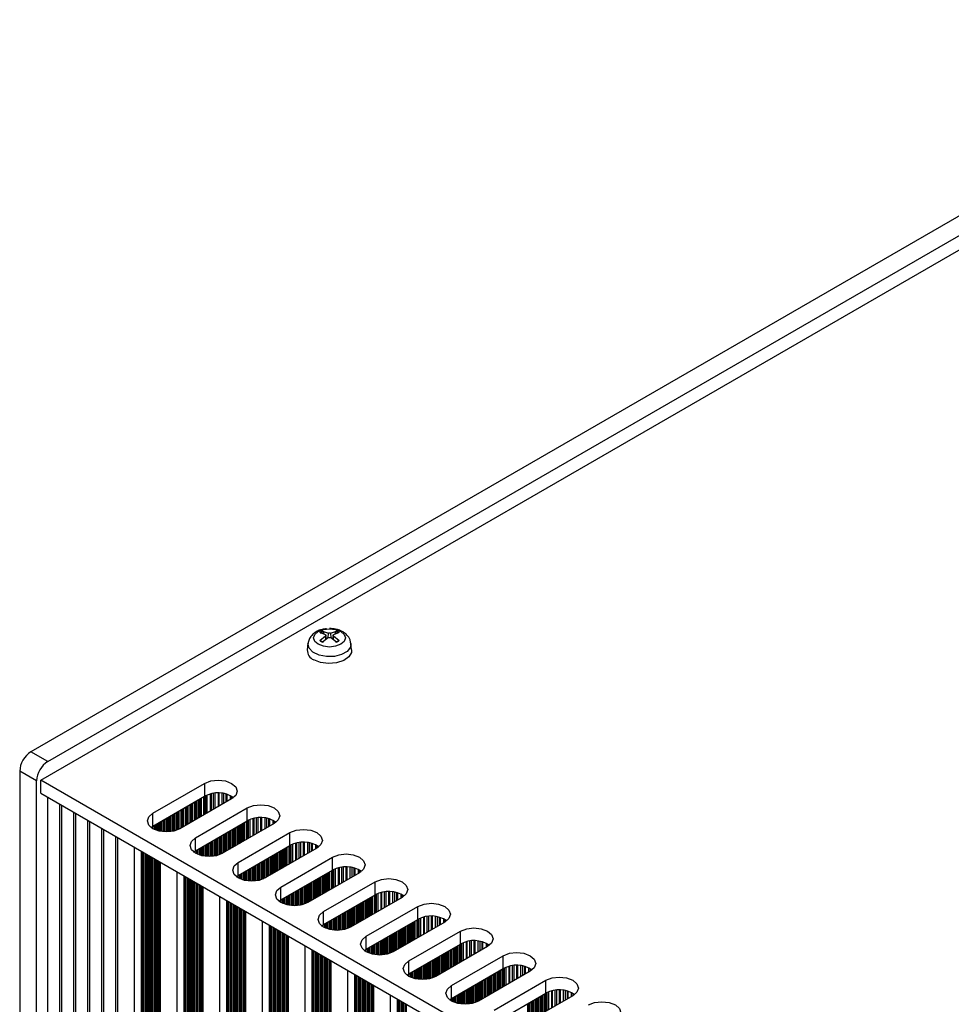
# Model space of a CAD drawing. Units: millimetres. Extents: x 5 to 292, y 5 to 205.
# Drawn here: x 208 to 225, y 89 to 107 of the extents above; entities that cross this region are included whole.
import ezdxf

# ---------------------------------------------------------------- set-up
doc = ezdxf.new("R2010")
doc.units = ezdxf.units.MM

msp = doc.modelspace()

# ---------------------------------------------------------------- linework, layer by layer
at = {"color": 7, "linetype": 'Continuous', "lineweight": 25}
for p, q in [((231.0169, 107.0015), (208.1875, 93.8223)), ((208.4905, 93.6474), (231.32, 106.8265)), ((208.3643, 93.312), (231.4967, 106.6661)), ((213.4894, 95.93), (213.3901, 95.9672)), ((213.3901, 95.8236), (213.4894, 95.9069)), ((213.4371, 95.9944), (213.5415, 95.9601)), ((213.449, 95.9811), (213.46, 95.941)), ((213.5051, 95.8488), (213.4973, 95.9216)), ((213.5815, 95.9601), (213.6859, 95.9944)), ((213.6256, 95.9203), (213.6179, 95.8488)), ((213.7329, 95.9672), (213.6336, 95.93)), ((213.6336, 95.9069), (213.7329, 95.8236)), ((213.663, 95.941), (213.674, 95.9811)), ((213.1746, 95.7708), (213.1623, 95.656)), ((213.5415, 95.8768), (213.4371, 95.7964)), ((213.6859, 95.7964), (213.5815, 95.8768)), ((213.9607, 95.656), (213.9484, 95.7708)), ((208.4905, 93.6474), (208.1875, 93.8223)), ((208.2885, 93.2974), (207.9854, 93.4724)), ((207.9854, 93.4724), (207.9854, 73.2922)), ((208.2885, 73.1172), (208.2885, 93.2974)), ((241.0226, 74.4588), (208.3643, 93.312)), ((208.3643, 93.0787), (208.3643, 93.312)), ((210.3846, 92.7172), (211.3139, 93.2537)), ((211.3139, 93.2537), (211.3139, 93.0204)), ((208.3643, 93.0787), (241.0174, 74.2284)), ((208.4837, 93.0098), (208.4837, 73.3972)), ((210.3846, 92.4839), (211.3139, 93.0204)), ((211.7988, 92.9738), (210.8694, 92.4373)), ((208.7362, 92.864), (208.7362, 73.2514)), ((208.9888, 92.7182), (208.9888, 73.1056)), ((210.3846, 92.4839), (210.3846, 92.7172)), ((211.1523, 92.274), (212.0816, 92.8105)), ((212.0816, 92.5772), (212.0816, 92.8105)), ((209.2413, 92.5724), (209.2413, 72.9598)), ((211.1523, 92.0407), (212.0816, 92.5772)), ((212.5665, 92.5306), (211.6372, 91.9941)), ((209.4938, 92.4266), (209.4938, 72.814)), ((210.3462, 92.4575), (210.3846, 92.4839)), ((211.92, 91.8308), (212.8493, 92.3673)), ((212.8493, 92.134), (212.8493, 92.3673)), ((209.7464, 92.2808), (209.7464, 72.6682)), ((211.1523, 92.0407), (211.1523, 92.274)), ((211.1139, 92.0143), (211.1523, 92.0407)), ((211.92, 91.5975), (212.8493, 92.134)), ((213.3342, 92.0874), (212.4049, 91.5509)), ((210.5141, 91.8376), (210.5141, 72.225)), ((211.92, 91.5975), (211.92, 91.8308)), ((212.6877, 91.3876), (213.6171, 91.9241)), ((213.6171, 91.6908), (213.6171, 91.9241)), ((212.6877, 91.1543), (213.6171, 91.6908)), ((214.1019, 91.6442), (213.1726, 91.1077)), ((211.8816, 91.5711), (211.92, 91.5975)), ((213.4554, 90.9444), (214.3848, 91.4809)), ((214.3848, 91.2476), (214.3848, 91.4809)), ((211.2818, 91.3944), (211.2818, 71.7818)), ((212.6877, 91.1543), (212.6877, 91.3876)), ((212.6493, 91.1279), (212.6877, 91.1543)), ((213.4554, 90.7111), (214.3848, 91.2476)), ((214.8696, 91.201), (213.9403, 90.6645)), ((212.0495, 90.9513), (212.0495, 71.3386)), ((213.4554, 90.7111), (213.4554, 90.9444)), ((214.2231, 90.5012), (215.1525, 91.0377)), ((215.1525, 90.8044), (215.1525, 91.0377)), ((214.2231, 90.2679), (215.1525, 90.8044)), ((215.6374, 90.7578), (214.708, 90.2213)), ((213.417, 90.6847), (213.4554, 90.7111)), ((214.9909, 90.058), (215.9202, 90.5945)), ((215.9202, 90.3612), (215.9202, 90.5945)), ((212.8172, 90.5081), (212.8172, 70.8954)), ((214.2231, 90.2679), (214.2231, 90.5012)), ((214.1848, 90.2415), (214.2231, 90.2679)), ((214.9909, 89.8247), (215.9202, 90.3612)), ((216.4051, 90.3146), (215.4757, 89.7781)), ((213.585, 90.0649), (213.585, 70.4523)), ((214.9909, 89.8247), (214.9909, 90.058)), ((215.7586, 89.6148), (216.6879, 90.1513)), ((216.6879, 89.918), (216.6879, 90.1513)), ((215.7586, 89.3815), (216.6879, 89.918)), ((217.1728, 89.8714), (216.2434, 89.3349)), ((214.9525, 89.7983), (214.9909, 89.8247)), ((216.5263, 89.1717), (217.4556, 89.7082)), ((217.4556, 89.4749), (217.4556, 89.7082)), ((214.3527, 89.6217), (214.3527, 70.0091)), ((215.7586, 89.3815), (215.7586, 89.6148)), ((215.7202, 89.3551), (215.7586, 89.3815)), ((216.5263, 88.9384), (217.4556, 89.4749)), ((217.9405, 89.4282), (217.0112, 88.8917))]:
    msp.add_line(p, q, dxfattribs=at)
at = {"color": 8, "linetype": 'Continuous', "lineweight": 25}
for p, q in [((213.4942, 95.8404), (213.4894, 95.9069)), ((213.5352, 95.8719), (213.5415, 95.9601)), ((213.5815, 95.9601), (213.5878, 95.8719)), ((213.6336, 95.9069), (213.6287, 95.8404)), ((211.4144, 93.0606), (211.4144, 92.7519)), ((211.4357, 92.7642), (211.4357, 93.0657)), ((211.4732, 92.7858), (211.4732, 93.0725)), ((211.5054, 92.8044), (211.5054, 93.0762)), ((211.5549, 93.0784), (211.5549, 92.833)), ((211.578, 92.8463), (211.578, 93.078)), ((211.6275, 92.8749), (211.6275, 93.0741)), ((211.6597, 92.8935), (211.6597, 93.0692)), ((211.6971, 93.0609), (211.6971, 92.9151)), ((208.7071, 73.2974), (208.7071, 92.8808)), ((211.0735, 92.5551), (211.0735, 92.8816)), ((211.0977, 92.5691), (211.0977, 92.8956)), ((211.126, 92.9119), (211.126, 92.5854)), ((211.1503, 92.5994), (211.1503, 92.9259)), ((211.1543, 92.6017), (211.1543, 92.9283)), ((211.1785, 92.6157), (211.1785, 92.9423)), ((211.2068, 92.9586), (211.2068, 92.6321)), ((211.2311, 92.6461), (211.2311, 92.9726)), ((211.2351, 92.6484), (211.2351, 92.9749)), ((211.2594, 92.6624), (211.2594, 92.9889)), ((211.2923, 93.0079), (211.2923, 92.6814)), ((211.3149, 92.6944), (211.3149, 93.021)), ((211.333, 92.7049), (211.333, 93.0306)), ((211.3603, 92.7206), (211.3603, 93.0428)), ((211.7184, 92.9274), (211.7184, 93.0548)), ((211.7726, 93.034), (211.7726, 92.9587)), ((211.7999, 93.0198), (211.7999, 92.9744)), ((211.8195, 93.0073), (211.8195, 92.9868)), ((208.9597, 73.1516), (208.9597, 92.735)), ((210.7745, 92.709), (210.7745, 92.3986)), ((210.8028, 92.7253), (210.8028, 92.4073)), ((210.827, 92.4165), (210.827, 92.7393)), ((210.831, 92.4182), (210.831, 92.7417)), ((210.8553, 92.4296), (210.8553, 92.7556)), ((210.8836, 92.772), (210.8836, 92.4454)), ((210.9078, 92.4594), (210.9078, 92.786)), ((210.9119, 92.4618), (210.9119, 92.7883)), ((210.9361, 92.4758), (210.9361, 92.8023)), ((210.9644, 92.8186), (210.9644, 92.4921)), ((210.9886, 92.5061), (210.9886, 92.8326)), ((210.9927, 92.5084), (210.9927, 92.835)), ((211.0169, 92.5224), (211.0169, 92.849)), ((211.0452, 92.8653), (211.0452, 92.5388)), ((211.0694, 92.5527), (211.0694, 92.8793)), ((209.2122, 73.0058), (209.2122, 92.5892)), ((210.4795, 92.5387), (210.4795, 92.3986)), ((210.5038, 92.3925), (210.5038, 92.5527)), ((210.5078, 92.555), (210.5078, 92.3917)), ((210.532, 92.569), (210.532, 92.3871)), ((210.5603, 92.5854), (210.5603, 92.3831)), ((210.5846, 92.3808), (210.5846, 92.5994)), ((210.5886, 92.6017), (210.5886, 92.3806)), ((210.6129, 92.6157), (210.6129, 92.3795)), ((210.6411, 92.632), (210.6411, 92.3795)), ((210.6654, 92.3806), (210.6654, 92.646)), ((210.6694, 92.6483), (210.6694, 92.3808)), ((210.6937, 92.6623), (210.6937, 92.3831)), ((210.722, 92.6787), (210.722, 92.3871)), ((210.7462, 92.3917), (210.7462, 92.6927)), ((210.7502, 92.695), (210.7502, 92.3925)), ((211.9988, 92.2029), (211.9988, 92.5294)), ((212.0028, 92.5317), (212.0028, 92.2052)), ((212.0271, 92.5457), (212.0271, 92.2192)), ((212.06, 92.5647), (212.06, 92.2382)), ((212.0826, 92.2513), (212.0826, 92.5778)), ((212.1007, 92.5874), (212.1007, 92.2617)), ((212.128, 92.5996), (212.128, 92.2775)), ((212.1822, 92.6174), (212.1822, 92.3087)), ((212.2035, 92.321), (212.2035, 92.6225)), ((212.2409, 92.6293), (212.2409, 92.3426)), ((212.2731, 92.633), (212.2731, 92.3612)), ((212.3226, 92.6352), (212.3226, 92.3898)), ((212.3457, 92.4031), (212.3457, 92.6348)), ((212.3952, 92.6309), (212.3952, 92.4317)), ((212.4274, 92.626), (212.4274, 92.4503)), ((212.4649, 92.6177), (212.4649, 92.4719)), ((212.4862, 92.4842), (212.4862, 92.6117)), ((212.5403, 92.5908), (212.5403, 92.5155)), ((212.5676, 92.5766), (212.5676, 92.5312)), ((212.5872, 92.5641), (212.5872, 92.5437)), ((209.4647, 72.86), (209.4647, 92.4434)), ((210.3704, 92.4752), (210.3704, 92.446)), ((210.3987, 92.4921), (210.3987, 92.4296)), ((210.4229, 92.4182), (210.4229, 92.5061)), ((210.427, 92.5084), (210.427, 92.4165)), ((210.4512, 92.5224), (210.4512, 92.4073)), ((211.7038, 92.3591), (211.7038, 92.0326)), ((211.7321, 92.3754), (211.7321, 92.0489)), ((211.7563, 92.0629), (211.7563, 92.3894)), ((211.7604, 92.3918), (211.7604, 92.0652)), ((211.7846, 92.4058), (211.7846, 92.0792)), ((211.8129, 92.4221), (211.8129, 92.0956)), ((211.8372, 92.1096), (211.8372, 92.4361)), ((211.8412, 92.4384), (211.8412, 92.1119)), ((211.8654, 92.4524), (211.8654, 92.1259)), ((211.8937, 92.4687), (211.8937, 92.1422)), ((211.918, 92.1562), (211.918, 92.4827)), ((211.922, 92.4851), (211.922, 92.1585)), ((211.9463, 92.4991), (211.9463, 92.1725)), ((211.9745, 92.5154), (211.9745, 92.1889)), ((209.7173, 72.7142), (209.7173, 92.2976)), ((211.3806, 92.1725), (211.3806, 91.9363)), ((211.4089, 92.1888), (211.4089, 91.9363)), ((211.4331, 91.9374), (211.4331, 92.2028)), ((211.4371, 92.2052), (211.4371, 91.9376)), ((211.4614, 92.2192), (211.4614, 91.9399)), ((211.4897, 92.2355), (211.4897, 91.9439)), ((211.5139, 91.9485), (211.5139, 92.2495)), ((211.518, 92.2518), (211.518, 91.9493)), ((211.5422, 92.2658), (211.5422, 91.9554)), ((211.5705, 92.2821), (211.5705, 91.9641)), ((211.5947, 91.9733), (211.5947, 92.2961)), ((211.5988, 92.2985), (211.5988, 91.975)), ((211.623, 92.3125), (211.623, 91.9864)), ((211.6513, 92.3288), (211.6513, 92.0023)), ((211.6755, 92.0163), (211.6755, 92.3428)), ((211.6796, 92.3451), (211.6796, 92.0186)), ((212.9499, 92.1742), (212.9499, 91.8655)), ((212.9712, 91.8778), (212.9712, 92.1793)), ((213.0086, 92.1861), (213.0086, 91.8994)), ((213.0408, 92.1898), (213.0408, 91.918)), ((213.0903, 92.192), (213.0903, 91.9466)), ((213.1134, 91.9599), (213.1134, 92.1916)), ((213.163, 92.1877), (213.163, 91.9885)), ((213.1952, 92.1828), (213.1952, 92.0071)), ((213.2326, 92.1745), (213.2326, 92.0287)), ((210.0512, 72.5953), (210.0512, 92.1049)), ((210.1707, 92.0358), (210.1707, 72.6643)), ((210.1788, 72.6737), (210.1788, 92.0312)), ((210.1846, 92.0279), (210.1846, 72.6968)), ((210.2088, 92.0139), (210.2088, 72.7108)), ((210.2371, 91.9976), (210.2371, 72.7131)), ((211.1381, 92.032), (211.1381, 92.0028)), ((211.1664, 92.0489), (211.1664, 91.9864)), ((211.1907, 91.975), (211.1907, 92.0629)), ((211.1947, 92.0652), (211.1947, 91.9733)), ((211.2189, 92.0792), (211.2189, 91.9641)), ((211.2472, 92.0955), (211.2472, 91.9554)), ((211.2715, 91.9493), (211.2715, 92.1095)), ((211.2755, 92.1119), (211.2755, 91.9485)), ((211.2998, 92.1258), (211.2998, 91.9439)), ((211.328, 92.1422), (211.328, 91.9399)), ((211.3523, 91.9376), (211.3523, 92.1562)), ((211.3563, 92.1585), (211.3563, 91.9374)), ((212.6089, 91.9952), (212.6089, 91.6687)), ((212.6332, 92.0092), (212.6332, 91.6827)), ((212.6614, 92.0255), (212.6614, 91.699)), ((212.6857, 91.713), (212.6857, 92.0395)), ((212.6897, 92.0419), (212.6897, 91.7153)), ((212.714, 92.0559), (212.714, 91.7293)), ((212.7423, 92.0722), (212.7423, 91.7457)), ((212.7665, 91.7597), (212.7665, 92.0862)), ((212.7705, 92.0885), (212.7705, 91.762)), ((212.7948, 92.1025), (212.7948, 91.776)), ((212.8277, 92.1215), (212.8277, 91.795)), ((212.8503, 91.8081), (212.8503, 92.1346)), ((212.8684, 92.1442), (212.8684, 91.8185)), ((212.8957, 92.1564), (212.8957, 91.8343)), ((213.2539, 92.041), (213.2539, 92.1685)), ((213.308, 92.1476), (213.308, 92.0723)), ((213.3353, 92.1334), (213.3353, 92.088)), ((213.3549, 92.1209), (213.3549, 92.1005)), ((210.2613, 72.7271), (210.2613, 91.9836)), ((210.2654, 91.9812), (210.2654, 72.7434)), ((210.2896, 91.9672), (210.2896, 72.7574)), ((210.3179, 91.9509), (210.3179, 72.7598)), ((210.3421, 72.7738), (210.3421, 91.9369)), ((210.3462, 91.9346), (210.3462, 72.7901)), ((210.3704, 91.9206), (210.3704, 72.8041)), ((210.3987, 91.9043), (210.3987, 72.8064)), ((210.4229, 72.8204), (210.4229, 91.8903)), ((210.427, 91.8879), (210.427, 72.8368)), ((210.4512, 91.8739), (210.4512, 72.8507)), ((210.4795, 91.8576), (210.4795, 72.8531)), ((210.5038, 72.8671), (210.5038, 91.8436)), ((210.5078, 91.8413), (210.5078, 72.8834)), ((212.3099, 91.8226), (212.3099, 91.5122)), ((212.3382, 91.8389), (212.3382, 91.5209)), ((212.3624, 91.5301), (212.3624, 91.8529)), ((212.3665, 91.8553), (212.3665, 91.5318)), ((212.3907, 91.8693), (212.3907, 91.5432)), ((212.419, 91.8856), (212.419, 91.5591)), ((212.4433, 91.5731), (212.4433, 91.8996)), ((212.4473, 91.9019), (212.4473, 91.5754)), ((212.4715, 91.9159), (212.4715, 91.5894)), ((212.4998, 91.9322), (212.4998, 91.6057)), ((212.5241, 91.6197), (212.5241, 91.9462)), ((212.5281, 91.9486), (212.5281, 91.622)), ((212.5524, 91.9626), (212.5524, 91.636)), ((212.5806, 91.9789), (212.5806, 91.6524)), ((212.6049, 91.6664), (212.6049, 91.9929)), ((210.8189, 72.1521), (210.8189, 91.6617)), ((212.0149, 91.6523), (212.0149, 91.5122)), ((212.0392, 91.5062), (212.0392, 91.6663)), ((212.0432, 91.6687), (212.0432, 91.5053)), ((212.0675, 91.6827), (212.0675, 91.5007)), ((212.0958, 91.699), (212.0958, 91.4967)), ((212.12, 91.4944), (212.12, 91.713)), ((212.124, 91.7153), (212.124, 91.4942)), ((212.1483, 91.7293), (212.1483, 91.4931)), ((212.1766, 91.7456), (212.1766, 91.4931)), ((212.2008, 91.4942), (212.2008, 91.7596)), ((212.2049, 91.762), (212.2049, 91.4944)), ((212.2291, 91.776), (212.2291, 91.4967)), ((212.2574, 91.7923), (212.2574, 91.5007)), ((212.2816, 91.5053), (212.2816, 91.8063)), ((212.2857, 91.8086), (212.2857, 91.5062)), ((213.5342, 91.3165), (213.5342, 91.643)), ((213.5383, 91.6453), (213.5383, 91.3188)), ((213.5625, 91.6593), (213.5625, 91.3328)), ((213.5954, 91.6783), (213.5954, 91.3518)), ((213.618, 91.3649), (213.618, 91.6914)), ((213.6361, 91.701), (213.6361, 91.3753)), ((213.6634, 91.7132), (213.6634, 91.3911)), ((213.7176, 91.731), (213.7176, 91.4223)), ((213.7389, 91.4346), (213.7389, 91.7361)), ((213.7763, 91.7429), (213.7763, 91.4562)), ((213.8085, 91.7466), (213.8085, 91.4748)), ((213.8581, 91.7488), (213.8581, 91.5034)), ((213.8811, 91.5167), (213.8811, 91.7484)), ((213.9307, 91.7445), (213.9307, 91.5453)), ((213.9629, 91.7396), (213.9629, 91.5639)), ((214.0003, 91.7313), (214.0003, 91.5855)), ((214.0216, 91.5978), (214.0216, 91.7253)), ((214.0757, 91.7045), (214.0757, 91.6291)), ((214.103, 91.6902), (214.103, 91.6448)), ((214.1226, 91.6777), (214.1226, 91.6573)), ((210.9385, 91.5927), (210.9385, 72.2211)), ((210.9465, 72.2305), (210.9465, 91.588)), ((210.9523, 91.5847), (210.9523, 72.2536)), ((210.9765, 91.5707), (210.9765, 72.2676)), ((211.0048, 91.5544), (211.0048, 72.2699)), ((211.029, 72.2839), (211.029, 91.5404)), ((211.0331, 91.538), (211.0331, 72.3003)), ((211.0573, 91.524), (211.0573, 72.3142)), ((211.0856, 91.5077), (211.0856, 72.3166)), ((211.1099, 72.3306), (211.1099, 91.4937)), ((211.1139, 91.4914), (211.1139, 72.3469)), ((211.1381, 91.4774), (211.1381, 72.3609)), ((211.9059, 91.5888), (211.9059, 91.5596)), ((211.9341, 91.6057), (211.9341, 91.5432)), ((211.9584, 91.5318), (211.9584, 91.6197)), ((211.9624, 91.622), (211.9624, 91.5301)), ((211.9867, 91.636), (211.9867, 91.5209)), ((213.2393, 91.4727), (213.2393, 91.1462)), ((213.2675, 91.489), (213.2675, 91.1625)), ((213.2918, 91.1765), (213.2918, 91.503)), ((213.2958, 91.5054), (213.2958, 91.1789)), ((213.3201, 91.5194), (213.3201, 91.1928)), ((213.3483, 91.5357), (213.3483, 91.2092)), ((213.3726, 91.2232), (213.3726, 91.5497)), ((213.3766, 91.552), (213.3766, 91.2255)), ((213.4009, 91.566), (213.4009, 91.2395)), ((213.4292, 91.5824), (213.4292, 91.2558)), ((213.4534, 91.2698), (213.4534, 91.5963)), ((213.4574, 91.5987), (213.4574, 91.2722)), ((213.4817, 91.6127), (213.4817, 91.2862)), ((213.51, 91.629), (213.51, 91.3025)), ((211.1664, 91.4611), (211.1664, 72.3632)), ((211.1907, 72.3772), (211.1907, 91.4471)), ((211.1947, 91.4447), (211.1947, 72.3936)), ((211.2189, 91.4307), (211.2189, 72.4076)), ((211.2472, 91.4144), (211.2472, 72.4099)), ((211.2715, 72.4239), (211.2715, 91.4004)), ((211.2755, 91.3981), (211.2755, 72.4402)), ((212.916, 91.2861), (212.916, 91.0499)), ((212.9443, 91.3024), (212.9443, 91.0499)), ((212.9685, 91.051), (212.9685, 91.3164)), ((212.9726, 91.3188), (212.9726, 91.0513)), ((212.9968, 91.3328), (212.9968, 91.0535)), ((213.0251, 91.3491), (213.0251, 91.0575)), ((213.0493, 91.0621), (213.0493, 91.3631)), ((213.0534, 91.3654), (213.0534, 91.063)), ((213.0776, 91.3794), (213.0776, 91.069)), ((213.1059, 91.3957), (213.1059, 91.0777)), ((213.1302, 91.0869), (213.1302, 91.4097)), ((213.1342, 91.4121), (213.1342, 91.0886)), ((213.1584, 91.4261), (213.1584, 91.1)), ((213.1867, 91.4424), (213.1867, 91.1159)), ((213.211, 91.1299), (213.211, 91.4564)), ((213.215, 91.4587), (213.215, 91.1322)), ((214.4853, 91.2878), (214.4853, 90.9791)), ((214.5066, 90.9914), (214.5066, 91.2929)), ((214.544, 91.2997), (214.544, 91.013)), ((214.5762, 91.3034), (214.5762, 91.0316)), ((214.6258, 91.3056), (214.6258, 91.0602)), ((214.6488, 91.0735), (214.6488, 91.3052)), ((214.6984, 91.3013), (214.6984, 91.1022)), ((214.7306, 91.2964), (214.7306, 91.1207)), ((214.768, 91.2881), (214.768, 91.1423)), ((211.5866, 71.7089), (211.5866, 91.2185)), ((211.7062, 91.1495), (211.7062, 71.7779)), ((211.7143, 71.7873), (211.7143, 91.1448)), ((211.72, 91.1415), (211.72, 71.8104)), ((211.7442, 91.1275), (211.7442, 71.8244)), ((211.7725, 91.1112), (211.7725, 71.8267)), ((212.6736, 91.1456), (212.6736, 91.1164)), ((212.7019, 91.1625), (212.7019, 91.1)), ((212.7261, 91.0886), (212.7261, 91.1765)), ((212.7301, 91.1788), (212.7301, 91.0869)), ((212.7544, 91.1928), (212.7544, 91.0777)), ((212.7827, 91.2091), (212.7827, 91.069)), ((212.8069, 91.063), (212.8069, 91.2231)), ((212.8109, 91.2255), (212.8109, 91.0621)), ((212.8352, 91.2395), (212.8352, 91.0575)), ((212.8635, 91.2558), (212.8635, 91.0535)), ((212.8877, 91.0513), (212.8877, 91.2698)), ((212.8918, 91.2721), (212.8918, 91.051)), ((214.1444, 91.1088), (214.1444, 90.7823)), ((214.1686, 91.1228), (214.1686, 90.7963)), ((214.1969, 91.1392), (214.1969, 90.8126)), ((214.2211, 90.8266), (214.2211, 91.1532)), ((214.2252, 91.1555), (214.2252, 90.829)), ((214.2494, 91.1695), (214.2494, 90.843)), ((214.2777, 91.1858), (214.2777, 90.8593)), ((214.3019, 90.8733), (214.3019, 91.1998)), ((214.306, 91.2021), (214.306, 90.8756)), ((214.3302, 91.2161), (214.3302, 90.8896)), ((214.3632, 91.2352), (214.3632, 90.9086)), ((214.3858, 90.9217), (214.3858, 91.2482)), ((214.4039, 91.2578), (214.4039, 90.9321)), ((214.4311, 91.27), (214.4311, 90.9479)), ((214.7893, 91.1546), (214.7893, 91.2821)), ((214.8435, 91.2613), (214.8435, 91.1859)), ((214.8707, 91.247), (214.8707, 91.2017)), ((214.8903, 91.2346), (214.8903, 91.2141)), ((211.7968, 71.8407), (211.7968, 91.0972)), ((211.8008, 91.0948), (211.8008, 71.8571)), ((211.825, 91.0808), (211.825, 71.8711)), ((211.8533, 91.0645), (211.8533, 71.8734)), ((211.8776, 71.8874), (211.8776, 91.0505)), ((211.8816, 91.0482), (211.8816, 71.9037)), ((211.9059, 91.0342), (211.9059, 71.9177)), ((211.9341, 91.0179), (211.9341, 71.92)), ((211.9584, 71.934), (211.9584, 91.0039)), ((211.9624, 91.0015), (211.9624, 71.9504)), ((211.9867, 90.9875), (211.9867, 71.9644)), ((212.0149, 90.9712), (212.0149, 71.9667)), ((212.0392, 71.9807), (212.0392, 90.9572)), ((212.0432, 90.9549), (212.0432, 71.997)), ((213.8453, 90.9362), (213.8453, 90.6258)), ((213.8736, 90.9526), (213.8736, 90.6345)), ((213.8979, 90.6437), (213.8979, 90.9665)), ((213.9019, 90.9689), (213.9019, 90.6454)), ((213.9262, 90.9829), (213.9262, 90.6568)), ((213.9544, 90.9992), (213.9544, 90.6727)), ((213.9787, 90.6867), (213.9787, 91.0132)), ((213.9827, 91.0155), (213.9827, 90.689)), ((214.007, 91.0295), (214.007, 90.703)), ((214.0353, 91.0459), (214.0353, 90.7193)), ((214.0595, 90.7333), (214.0595, 91.0599)), ((214.0635, 91.0622), (214.0635, 90.7357)), ((214.0878, 91.0762), (214.0878, 90.7497)), ((214.1161, 91.0925), (214.1161, 90.766)), ((214.1403, 90.78), (214.1403, 91.1065)), ((212.3544, 71.2657), (212.3544, 90.7753)), ((213.5504, 90.7659), (213.5504, 90.6258)), ((213.5746, 90.6198), (213.5746, 90.7799)), ((213.5787, 90.7823), (213.5787, 90.6189)), ((213.6029, 90.7963), (213.6029, 90.6143)), ((213.6312, 90.8126), (213.6312, 90.6103)), ((213.6554, 90.6081), (213.6554, 90.8266)), ((213.6595, 90.8289), (213.6595, 90.6078)), ((213.6837, 90.8429), (213.6837, 90.6067)), ((213.712, 90.8592), (213.712, 90.6067)), ((213.7362, 90.6078), (213.7362, 90.8732)), ((213.7403, 90.8756), (213.7403, 90.6081)), ((213.7645, 90.8896), (213.7645, 90.6103)), ((213.7928, 90.9059), (213.7928, 90.6143)), ((213.8171, 90.6189), (213.8171, 90.9199)), ((213.8211, 90.9222), (213.8211, 90.6198)), ((215.0696, 90.4301), (215.0696, 90.7566)), ((215.0737, 90.7589), (215.0737, 90.4324)), ((215.0979, 90.7729), (215.0979, 90.4464)), ((215.1309, 90.792), (215.1309, 90.4654)), ((215.1535, 90.4785), (215.1535, 90.805)), ((215.1716, 90.8146), (215.1716, 90.4889)), ((215.1989, 90.8268), (215.1989, 90.5047)), ((215.253, 90.8447), (215.253, 90.5359)), ((215.2743, 90.5482), (215.2743, 90.8498)), ((215.3117, 90.8565), (215.3117, 90.5698)), ((215.3439, 90.8602), (215.3439, 90.5884)), ((215.3935, 90.8624), (215.3935, 90.617)), ((215.4166, 90.6303), (215.4166, 90.862)), ((215.4661, 90.8581), (215.4661, 90.659)), ((215.4983, 90.8532), (215.4983, 90.6775)), ((215.5357, 90.8449), (215.5357, 90.6991)), ((215.557, 90.7114), (215.557, 90.8389)), ((215.6112, 90.8181), (215.6112, 90.7427)), ((215.6385, 90.8038), (215.6385, 90.7585)), ((215.6581, 90.7914), (215.6581, 90.7709)), ((212.4739, 90.7063), (212.4739, 71.3348)), ((212.482, 71.3441), (212.482, 90.7016)), ((212.4877, 90.6983), (212.4877, 71.3672)), ((212.5119, 90.6843), (212.5119, 71.3812)), ((212.5402, 90.668), (212.5402, 71.3835)), ((212.5645, 71.3975), (212.5645, 90.654)), ((212.5685, 90.6516), (212.5685, 71.4139)), ((212.5928, 90.6377), (212.5928, 71.4279)), ((212.621, 90.6213), (212.621, 71.4302)), ((212.6453, 71.4442), (212.6453, 90.6073)), ((212.6493, 90.605), (212.6493, 71.4605)), ((212.6736, 90.591), (212.6736, 71.4745)), ((213.4413, 90.7025), (213.4413, 90.6732)), ((213.4696, 90.7193), (213.4696, 90.6568)), ((213.4938, 90.6454), (213.4938, 90.7333)), ((213.4979, 90.7356), (213.4979, 90.6437)), ((213.5221, 90.7496), (213.5221, 90.6345)), ((214.7747, 90.5863), (214.7747, 90.2598)), ((214.803, 90.6027), (214.803, 90.2761)), ((214.8272, 90.2901), (214.8272, 90.6167)), ((214.8313, 90.619), (214.8313, 90.2925)), ((214.8555, 90.633), (214.8555, 90.3065)), ((214.8838, 90.6493), (214.8838, 90.3228)), ((214.908, 90.3368), (214.908, 90.6633)), ((214.9121, 90.6656), (214.9121, 90.3391)), ((214.9363, 90.6796), (214.9363, 90.3531)), ((214.9646, 90.696), (214.9646, 90.3694)), ((214.9888, 90.3834), (214.9888, 90.71)), ((214.9929, 90.7123), (214.9929, 90.3858)), ((215.0171, 90.7263), (215.0171, 90.3998)), ((215.0454, 90.7426), (215.0454, 90.4161)), ((212.7019, 90.5747), (212.7019, 71.4768)), ((212.7261, 71.4908), (212.7261, 90.5607)), ((212.7301, 90.5583), (212.7301, 71.5072)), ((212.7544, 90.5443), (212.7544, 71.5212)), ((212.7827, 90.528), (212.7827, 71.5235)), ((212.8069, 71.5375), (212.8069, 90.514)), ((212.8109, 90.5117), (212.8109, 71.5538)), ((214.4514, 90.3997), (214.4514, 90.1635)), ((214.4797, 90.4161), (214.4797, 90.1635)), ((214.504, 90.1646), (214.504, 90.4301)), ((214.508, 90.4324), (214.508, 90.1649)), ((214.5322, 90.4464), (214.5322, 90.1671)), ((214.5605, 90.4627), (214.5605, 90.1711)), ((214.5848, 90.1757), (214.5848, 90.4767)), ((214.5888, 90.479), (214.5888, 90.1766)), ((214.6131, 90.493), (214.6131, 90.1826)), ((214.6413, 90.5094), (214.6413, 90.1913)), ((214.6656, 90.2005), (214.6656, 90.5234)), ((214.6696, 90.5257), (214.6696, 90.2022)), ((214.6939, 90.5397), (214.6939, 90.2136)), ((214.7222, 90.556), (214.7222, 90.2295)), ((214.7464, 90.2435), (214.7464, 90.57)), ((214.7504, 90.5723), (214.7504, 90.2458)), ((216.0207, 90.4015), (216.0207, 90.0928)), ((216.042, 90.1051), (216.042, 90.4066)), ((216.0795, 90.4133), (216.0795, 90.1267)), ((216.1116, 90.417), (216.1116, 90.1452)), ((216.1612, 90.4192), (216.1612, 90.1738)), ((216.1843, 90.1872), (216.1843, 90.4188)), ((216.2338, 90.4149), (216.2338, 90.2158)), ((216.266, 90.41), (216.266, 90.2343)), ((216.3034, 90.4018), (216.3034, 90.256)), ((213.1221, 70.8226), (213.1221, 90.3321)), ((213.2416, 90.2631), (213.2416, 70.8916)), ((213.2497, 70.9009), (213.2497, 90.2584)), ((213.2554, 90.2551), (213.2554, 70.924)), ((213.2797, 90.2411), (213.2797, 70.938)), ((213.3079, 90.2248), (213.3079, 70.9404)), ((214.209, 90.2593), (214.209, 90.23)), ((214.2373, 90.2761), (214.2373, 90.2136)), ((214.2615, 90.2022), (214.2615, 90.2901)), ((214.2656, 90.2924), (214.2656, 90.2005)), ((214.2898, 90.3064), (214.2898, 90.1913)), ((214.3181, 90.3228), (214.3181, 90.1826)), ((214.3423, 90.1766), (214.3423, 90.3367)), ((214.3464, 90.3391), (214.3464, 90.1757)), ((214.3706, 90.3531), (214.3706, 90.1711)), ((214.3989, 90.3694), (214.3989, 90.1671)), ((214.4232, 90.1649), (214.4232, 90.3834)), ((214.4272, 90.3857), (214.4272, 90.1646)), ((215.6798, 90.2225), (215.6798, 89.8959)), ((215.704, 90.2364), (215.704, 89.9099)), ((215.7323, 90.2528), (215.7323, 89.9262)), ((215.7566, 89.9402), (215.7566, 90.2668)), ((215.7606, 90.2691), (215.7606, 89.9426)), ((215.7848, 90.2831), (215.7848, 89.9566)), ((215.8131, 90.2994), (215.8131, 89.9729)), ((215.8374, 89.9869), (215.8374, 90.3134)), ((215.8414, 90.3158), (215.8414, 89.9892)), ((215.8656, 90.3297), (215.8656, 90.0032)), ((215.8986, 90.3488), (215.8986, 90.0222)), ((215.9212, 90.0353), (215.9212, 90.3618)), ((215.9393, 90.3715), (215.9393, 90.0457)), ((215.9666, 90.3837), (215.9666, 90.0615)), ((216.3247, 90.2683), (216.3247, 90.3957)), ((216.3789, 90.3749), (216.3789, 90.2995)), ((216.4062, 90.3606), (216.4062, 90.3153)), ((216.4258, 90.3482), (216.4258, 90.3277)), ((213.3322, 70.9543), (213.3322, 90.2108)), ((213.3362, 90.2085), (213.3362, 70.9707)), ((213.3605, 90.1945), (213.3605, 70.9847)), ((213.3888, 90.1781), (213.3888, 70.987)), ((213.413, 71.001), (213.413, 90.1641)), ((213.417, 90.1618), (213.417, 71.0173)), ((213.4413, 90.1478), (213.4413, 71.0313)), ((213.4696, 90.1315), (213.4696, 71.0337)), ((213.4938, 71.0477), (213.4938, 90.1175)), ((213.4979, 90.1152), (213.4979, 71.064)), ((213.5221, 90.1012), (213.5221, 71.078)), ((213.5504, 90.0848), (213.5504, 71.0803)), ((213.5746, 71.0943), (213.5746, 90.0708)), ((213.5787, 90.0685), (213.5787, 71.1106)), ((215.3808, 90.0498), (215.3808, 89.7394)), ((215.4091, 90.0662), (215.4091, 89.7481)), ((215.4333, 89.7573), (215.4333, 90.0802)), ((215.4373, 90.0825), (215.4373, 89.759)), ((215.4616, 90.0965), (215.4616, 89.7704)), ((215.4899, 90.1128), (215.4899, 89.7863)), ((215.5141, 89.8003), (215.5141, 90.1268)), ((215.5182, 90.1291), (215.5182, 89.8026)), ((215.5424, 90.1431), (215.5424, 89.8166)), ((215.5707, 90.1595), (215.5707, 89.8329)), ((215.5949, 89.8469), (215.5949, 90.1735)), ((215.599, 90.1758), (215.599, 89.8493)), ((215.6232, 90.1898), (215.6232, 89.8633)), ((215.6515, 90.2061), (215.6515, 89.8796)), ((215.6757, 89.8936), (215.6757, 90.2201)), ((213.8898, 70.3794), (213.8898, 89.8889)), ((215.0858, 89.8796), (215.0858, 89.7394)), ((215.1101, 89.7334), (215.1101, 89.8936)), ((215.1141, 89.8959), (215.1141, 89.7325)), ((215.1383, 89.9099), (215.1383, 89.7279)), ((215.1666, 89.9262), (215.1666, 89.7239)), ((215.1909, 89.7217), (215.1909, 89.9402)), ((215.1949, 89.9425), (215.1949, 89.7214)), ((215.2192, 89.9565), (215.2192, 89.7203)), ((215.2474, 89.9729), (215.2474, 89.7203)), ((215.2717, 89.7214), (215.2717, 89.9869)), ((215.2757, 89.9892), (215.2757, 89.7217)), ((215.3, 90.0032), (215.3, 89.7239)), ((215.3282, 90.0195), (215.3282, 89.7279)), ((215.3525, 89.7325), (215.3525, 90.0335)), ((215.3565, 90.0358), (215.3565, 89.7334)), ((216.6051, 89.5437), (216.6051, 89.8702)), ((216.6091, 89.8726), (216.6091, 89.546)), ((216.6334, 89.8866), (216.6334, 89.56)), ((216.6663, 89.9056), (216.6663, 89.579)), ((216.6889, 89.5921), (216.6889, 89.9186)), ((216.707, 89.9283), (216.707, 89.6025)), ((216.7343, 89.9405), (216.7343, 89.6183)), ((216.7884, 89.9583), (216.7884, 89.6496)), ((216.8098, 89.6619), (216.8098, 89.9634)), ((216.8472, 89.9701), (216.8472, 89.6835)), ((216.8794, 89.9738), (216.8794, 89.702)), ((216.9289, 89.976), (216.9289, 89.7307)), ((216.952, 89.744), (216.952, 89.9756)), ((217.0015, 89.9717), (217.0015, 89.7726)), ((217.0337, 89.9668), (217.0337, 89.7912)), ((217.0712, 89.9586), (217.0712, 89.8128)), ((217.0925, 89.8251), (217.0925, 89.9525)), ((217.1466, 89.9317), (217.1466, 89.8563)), ((217.1739, 89.9174), (217.1739, 89.8721)), ((217.1935, 89.905), (217.1935, 89.8845)), ((214.0093, 89.8199), (214.0093, 70.4484)), ((214.0174, 70.4577), (214.0174, 89.8152)), ((214.0231, 89.8119), (214.0231, 70.4808)), ((214.0474, 89.7979), (214.0474, 70.4948)), ((214.0757, 89.7816), (214.0757, 70.4972)), ((214.0999, 70.5112), (214.0999, 89.7676)), ((214.1039, 89.7653), (214.1039, 70.5275)), ((214.1282, 89.7513), (214.1282, 70.5415)), ((214.1565, 89.7349), (214.1565, 70.5438)), ((214.1807, 70.5578), (214.1807, 89.7209)), ((214.1848, 89.7186), (214.1848, 70.5741)), ((214.209, 89.7046), (214.209, 70.5881)), ((214.9767, 89.8161), (214.9767, 89.7868)), ((215.005, 89.8329), (215.005, 89.7704)), ((215.0292, 89.759), (215.0292, 89.8469)), ((215.0333, 89.8492), (215.0333, 89.7573)), ((215.0575, 89.8632), (215.0575, 89.7481)), ((216.3101, 89.6999), (216.3101, 89.3734)), ((216.3384, 89.7163), (216.3384, 89.3898)), ((216.3626, 89.4037), (216.3626, 89.7303)), ((216.3667, 89.7326), (216.3667, 89.4061)), ((216.3909, 89.7466), (216.3909, 89.4201)), ((216.4192, 89.7629), (216.4192, 89.4364)), ((216.4435, 89.4504), (216.4435, 89.7769)), ((216.4475, 89.7793), (216.4475, 89.4527)), ((216.4717, 89.7933), (216.4717, 89.4667)), ((216.5, 89.8096), (216.5, 89.4831)), ((216.5243, 89.4971), (216.5243, 89.8236)), ((216.5283, 89.8259), (216.5283, 89.4994)), ((216.5526, 89.8399), (216.5526, 89.5134)), ((216.5808, 89.8562), (216.5808, 89.5297)), ((214.2373, 89.6883), (214.2373, 70.5905)), ((214.2615, 70.6045), (214.2615, 89.6743)), ((214.2656, 89.672), (214.2656, 70.6208)), ((214.2898, 89.658), (214.2898, 70.6348)), ((214.3181, 89.6416), (214.3181, 70.6371)), ((214.3423, 70.6511), (214.3423, 89.6276)), ((214.3464, 89.6253), (214.3464, 70.6674)), ((215.9869, 89.5133), (215.9869, 89.2771)), ((216.0152, 89.5297), (216.0152, 89.2771)), ((216.0394, 89.2782), (216.0394, 89.5437)), ((216.0434, 89.546), (216.0434, 89.2785)), ((216.0677, 89.56), (216.0677, 89.2807)), ((216.096, 89.5763), (216.096, 89.2847)), ((216.1202, 89.2893), (216.1202, 89.5903)), ((216.1242, 89.5926), (216.1242, 89.2902)), ((216.1485, 89.6066), (216.1485, 89.2962)), ((216.1768, 89.623), (216.1768, 89.305)), ((216.201, 89.3141), (216.201, 89.637)), ((216.2051, 89.6393), (216.2051, 89.3158)), ((216.2293, 89.6533), (216.2293, 89.3272)), ((216.2576, 89.6696), (216.2576, 89.3431)), ((216.2818, 89.3571), (216.2818, 89.6836)), ((216.2859, 89.686), (216.2859, 89.3594)), ((217.5562, 89.5151), (217.5562, 89.2064)), ((217.5775, 89.2187), (217.5775, 89.5202)), ((217.6149, 89.5269), (217.6149, 89.2403)), ((217.6471, 89.5306), (217.6471, 89.2588)), ((217.6966, 89.5328), (217.6966, 89.2875)), ((217.7197, 89.3008), (217.7197, 89.5324)), ((217.7693, 89.5285), (217.7693, 89.3294)), ((217.8014, 89.5236), (217.8014, 89.348)), ((217.8389, 89.5154), (217.8389, 89.3696)), ((214.6575, 69.9362), (214.6575, 89.4457)), ((214.777, 89.3767), (214.777, 70.0052)), ((214.7851, 70.0145), (214.7851, 89.372)), ((214.7908, 89.3687), (214.7908, 70.0376)), ((214.8151, 89.3547), (214.8151, 70.0516)), ((214.8434, 89.3384), (214.8434, 70.054)), ((215.7444, 89.3729), (215.7444, 89.3436)), ((215.7727, 89.3897), (215.7727, 89.3272)), ((215.797, 89.3158), (215.797, 89.4037)), ((215.801, 89.406), (215.801, 89.3141)), ((215.8252, 89.42), (215.8252, 89.305)), ((215.8535, 89.4364), (215.8535, 89.2962)), ((215.8778, 89.2902), (215.8778, 89.4504)), ((215.8818, 89.4527), (215.8818, 89.2893)), ((215.9061, 89.4667), (215.9061, 89.2847)), ((215.9343, 89.483), (215.9343, 89.2807)), ((215.9586, 89.2785), (215.9586, 89.497)), ((215.9626, 89.4993), (215.9626, 89.2782)), ((217.2152, 89.3361), (217.2152, 89.0095)), ((217.2395, 89.3501), (217.2395, 89.0235)), ((217.2677, 89.3664), (217.2677, 89.0399)), ((217.292, 89.0539), (217.292, 89.3804)), ((217.296, 89.3827), (217.296, 89.0562)), ((217.3203, 89.3967), (217.3203, 89.0702)), ((217.3486, 89.413), (217.3486, 89.0865)), ((217.3728, 89.1005), (217.3728, 89.427)), ((217.3768, 89.4294), (217.3768, 89.1028)), ((217.4011, 89.4434), (217.4011, 89.1168)), ((217.434, 89.4624), (217.434, 89.1359)), ((217.4566, 89.1489), (217.4566, 89.4754)), ((217.4747, 89.4851), (217.4747, 89.1594)), ((217.502, 89.4973), (217.502, 89.1751)), ((217.8602, 89.3819), (217.8602, 89.5093)), ((217.9143, 89.4885), (217.9143, 89.4131)), ((217.9416, 89.4742), (217.9416, 89.4289)), ((217.9612, 89.4618), (217.9612, 89.4413)), ((214.8676, 70.068), (214.8676, 89.3244)), ((214.8717, 89.3221), (214.8717, 70.0843)), ((214.8959, 89.3081), (214.8959, 70.0983)), ((214.9242, 89.2917), (214.9242, 70.1006)), ((214.9484, 70.1146), (214.9484, 89.2777)), ((217.1304, 88.9606), (217.1304, 89.2871)), ((217.1344, 89.2894), (217.1344, 88.9629)), ((217.1586, 89.3034), (217.1586, 88.9769)), ((217.1869, 89.3197), (217.1869, 88.9932)), ((217.2112, 89.0072), (217.2112, 89.3337))]:
    msp.add_line(p, q, dxfattribs=at)
at = {"color": 7, "linetype": 'Continuous', "lineweight": 25, "flags": 128}
for points in [[(213.3597, 95.9896), (213.4523, 96.0253), (213.5615, 96.0378), (213.6707, 96.0253), (213.7633, 95.9896), (213.8251, 95.9361), (213.8469, 95.8731), (213.8251, 95.81), (213.7633, 95.7566), (213.6707, 95.7209), (213.5615, 95.7083), (213.4523, 95.7209), (213.3597, 95.7566), (213.2979, 95.81), (213.2761, 95.8731), (213.2979, 95.9361), (213.3597, 95.9896)], [(213.9607, 95.656), (213.9577, 95.6098), (213.9109, 95.5293), (213.817, 95.464), (213.6886, 95.4227), (213.543, 95.411), (213.3999, 95.4304), (213.2786, 95.4784)], [(211.3139, 93.2537), (211.4251, 93.2966), (211.5563, 93.3117), (211.6875, 93.2966), (211.7988, 93.2537), (211.8731, 93.1895), (211.8992, 93.1137), (211.8731, 93.038), (211.7988, 92.9738)], [(210.8694, 92.4373), (210.7582, 92.3944), (210.627, 92.3793), (210.4958, 92.3944), (210.3846, 92.4373), (210.3102, 92.5015), (210.2841, 92.5772), (210.3102, 92.653), (210.3846, 92.7172)], [(212.0816, 92.8105), (212.1928, 92.8534), (212.3241, 92.8685), (212.4553, 92.8534), (212.5665, 92.8105), (212.6408, 92.7463), (212.6669, 92.6705), (212.6408, 92.5948), (212.5665, 92.5306)], [(212.8493, 92.3673), (212.9606, 92.4102), (213.0918, 92.4253), (213.223, 92.4102), (213.3342, 92.3673), (213.4085, 92.3031), (213.4346, 92.2274), (213.4085, 92.1516), (213.3342, 92.0874)], [(211.6372, 91.9941), (211.5259, 91.9512), (211.3947, 91.9361), (211.2635, 91.9512), (211.1523, 91.9941), (211.078, 92.0583), (211.0519, 92.134), (211.078, 92.2098), (211.1523, 92.274)], [(212.4049, 91.5509), (212.2936, 91.508), (212.1624, 91.4929), (212.0312, 91.508), (211.92, 91.5509), (211.8457, 91.6151), (211.8196, 91.6909), (211.8457, 91.7666), (211.92, 91.8308)], [(213.6171, 91.9241), (213.7283, 91.967), (213.8595, 91.9821), (213.9907, 91.967), (214.1019, 91.9241), (214.1762, 91.8599), (214.2023, 91.7842), (214.1762, 91.7084), (214.1019, 91.6442)], [(214.3848, 91.4809), (214.496, 91.5238), (214.6272, 91.5389), (214.7584, 91.5238), (214.8696, 91.4809), (214.944, 91.4167), (214.9701, 91.341), (214.944, 91.2652), (214.8696, 91.201)], [(213.1726, 91.1077), (213.0614, 91.0648), (212.9301, 91.0497), (212.7989, 91.0648), (212.6877, 91.1077), (212.6134, 91.1719), (212.5873, 91.2477), (212.6134, 91.3234), (212.6877, 91.3876)], [(213.9403, 90.6645), (213.8291, 90.6216), (213.6979, 90.6065), (213.5667, 90.6216), (213.4554, 90.6645), (213.3811, 90.7287), (213.355, 90.8045), (213.3811, 90.8802), (213.4554, 90.9444)], [(215.1525, 91.0377), (215.2637, 91.0806), (215.3949, 91.0957), (215.5261, 91.0806), (215.6374, 91.0377), (215.7117, 90.9735), (215.7378, 90.8978), (215.7117, 90.822), (215.6374, 90.7578)], [(215.9202, 90.5945), (216.0314, 90.6374), (216.1626, 90.6525), (216.2938, 90.6374), (216.4051, 90.5945), (216.4794, 90.5303), (216.5055, 90.4546), (216.4794, 90.3788), (216.4051, 90.3146)], [(214.708, 90.2213), (214.5968, 90.1784), (214.4656, 90.1634), (214.3344, 90.1784), (214.2231, 90.2213), (214.1488, 90.2855), (214.1227, 90.3613), (214.1488, 90.437), (214.2231, 90.5012)], [(215.4757, 89.7781), (215.3645, 89.7352), (215.2333, 89.7202), (215.1021, 89.7352), (214.9909, 89.7781), (214.9165, 89.8423), (214.8904, 89.9181), (214.9165, 89.9938), (214.9909, 90.058)], [(216.6879, 90.1513), (216.7991, 90.1942), (216.9304, 90.2093), (217.0616, 90.1942), (217.1728, 90.1513), (217.2471, 90.0871), (217.2732, 90.0114), (217.2471, 89.9356), (217.1728, 89.8714)], [(217.4556, 89.7082), (217.5669, 89.7511), (217.6981, 89.7661), (217.8293, 89.7511), (217.9405, 89.7082), (218.0148, 89.6439), (218.0409, 89.5682), (218.0148, 89.4925), (217.9405, 89.4282)], [(216.2434, 89.3349), (216.1322, 89.292), (216.001, 89.277), (215.8698, 89.292), (215.7586, 89.3349), (215.6843, 89.3991), (215.6582, 89.4749), (215.6843, 89.5506), (215.7586, 89.6148)], [(218.2233, 89.265), (218.3346, 89.3079), (218.4658, 89.3229), (218.597, 89.3079), (218.7082, 89.265), (218.7825, 89.2007), (218.8086, 89.125), (218.7825, 89.0493), (218.7082, 88.985)]]:
    msp.add_lwpolyline(points, dxfattribs=at)
at = {"color": 8, "linetype": 'Continuous', "lineweight": 25, "flags": 128}
msp.add_lwpolyline([(213.9483, 95.7716), (213.9388, 95.7057), (213.8813, 95.6305), (213.7806, 95.5723), (213.6502, 95.5391), (213.5079, 95.5353), (213.3729, 95.5615), (213.2633, 95.614), (213.1939, 95.6858), (213.1743, 95.7673), (213.1746, 95.7711)], dxfattribs=at)
at = {"color": 7, "linetype": 'Continuous', "lineweight": 25}
for centre, radius, start, end in [((213.5122, 95.8099), 0.1992, 112.15645, 127.83818), ((213.5162, 95.8111), 0.1828, 111.5787, 128.41592), ((213.6067, 95.8111), 0.1828, 51.58408, 68.4213), ((213.6108, 95.8099), 0.1992, 52.16182, 67.84355), ((213.5122, 95.9809), 0.1991, 232.15969, 247.84568), ((213.5163, 95.9678), 0.1829, 231.59194, 248.41344), ((213.6067, 95.9678), 0.1829, 291.58656, 308.40806), ((213.6108, 95.9809), 0.1991, 292.15432, 307.84031), ((213.3461, 95.6496), 0.184, 178.00412, 248.48456), ((208.4241, 93.4524), 0.4391, 122.60523, 177.39452), ((208.7271, 93.2775), 0.4391, 122.60523, 177.39452), ((211.5546, 92.5895), 0.4935, 55.26688, 119.18796), ((212.3223, 92.1463), 0.4935, 55.26704, 119.18762), ((213.09, 91.7031), 0.4935, 55.26688, 119.18796), ((213.8577, 91.2599), 0.4935, 55.26696, 119.18779), ((214.6255, 90.8168), 0.4935, 55.26687, 119.18796), ((215.3932, 90.3736), 0.4935, 55.26684, 119.18799), ((216.1609, 89.9304), 0.4935, 55.26684, 119.18799), ((216.9286, 89.4872), 0.4935, 55.26687, 119.18796), ((217.6963, 89.044), 0.4935, 55.26687, 119.18796)]:
    msp.add_arc(centre, radius, start, end, dxfattribs=at)
for points, knots in [([(213.5089, 96.0347), (213.4813, 96.0326), (213.4359, 96.0291), (213.3676, 96.0056), (213.3019, 95.9731), (213.2375, 95.9181), (213.1893, 95.8494), (213.1814, 95.7955), (213.1778, 95.7712)], [0, 0, 0, 0, 0.1682678, 0.2768762, 0.456887, 0.6418237, 0.8388073, 1, 1, 1, 1]), ([(213.449, 95.9811), (213.4485, 95.9826), (213.4475, 95.9856), (213.4447, 95.9896), (213.4415, 95.9927), (213.4388, 95.994), (213.4374, 95.9943), (213.4371, 95.9944)], [0, 0, 0, 0, 0.2339852, 0.467898, 0.7038321, 0.9439896, 1, 1, 1, 1]), ([(213.4894, 95.93), (213.4914, 95.9287), (213.4954, 95.9262), (213.4978, 95.921), (213.4972, 95.9153), (213.4939, 95.9104), (213.4906, 95.9079), (213.4894, 95.9069)], [0, 0, 0, 0, 0.2184277, 0.4369331, 0.6543044, 0.8713204, 1, 1, 1, 1]), ([(213.5815, 95.9601), (213.5789, 95.9591), (213.5739, 95.9572), (213.5643, 95.9561), (213.5546, 95.9564), (213.5468, 95.9579), (213.543, 95.9595), (213.5415, 95.9601)], [0, 0, 0, 0, 0.2184294, 0.4369037, 0.6542678, 0.8712768, 1, 1, 1, 1]), ([(213.9437, 95.7714), (213.9411, 95.7941), (213.9345, 95.851), (213.8816, 95.9234), (213.8141, 95.9771), (213.743, 96.0111), (213.6614, 96.0357), (213.5981, 96.0393), (213.5615, 96.0414)], [0, 0, 0, 0, 0.1353969, 0.3391218, 0.518335, 0.6521469, 0.7985457, 1, 1, 1, 1]), ([(213.6336, 95.9069), (213.6316, 95.9086), (213.6276, 95.9119), (213.6251, 95.9177), (213.6258, 95.9232), (213.6291, 95.9274), (213.6324, 95.9293), (213.6336, 95.93)], [0, 0, 0, 0, 0.2184355, 0.436874, 0.654276, 0.8712731, 1, 1, 1, 1]), ([(213.6859, 95.9944), (213.6847, 95.994), (213.6823, 95.9932), (213.6788, 95.9903), (213.676, 95.9863), (213.6745, 95.9831), (213.674, 95.9813), (213.674, 95.9811)], [0, 0, 0, 0, 0.2436801, 0.4874673, 0.7285888, 0.9655177, 1, 1, 1, 1]), ([(213.3901, 95.8236), (213.3912, 95.8246), (213.3934, 95.8265), (213.397, 95.8276), (213.4001, 95.8271), (213.4019, 95.8257), (213.4026, 95.8246), (213.4027, 95.8245)], [0, 0, 0, 0, 0.243695, 0.4873951, 0.7286203, 0.9655637, 1, 1, 1, 1]), ([(213.5415, 95.8768), (213.5441, 95.8782), (213.5491, 95.8809), (213.5587, 95.8826), (213.5684, 95.8821), (213.5762, 95.8799), (213.58, 95.8776), (213.5815, 95.8768)], [0, 0, 0, 0, 0.2184332, 0.4369022, 0.6543106, 0.8712693, 1, 1, 1, 1]), ([(213.7329, 95.8236), (213.7318, 95.8246), (213.7295, 95.8265), (213.726, 95.8276), (213.7228, 95.8271), (213.7211, 95.8257), (213.7204, 95.8246), (213.7203, 95.8245)], [0, 0, 0, 0, 0.243695, 0.4873951, 0.7286203, 0.9655637, 1, 1, 1, 1])]:
    msp.add_open_spline(points, degree=3, knots=knots, dxfattribs=at)

doc.saveas('drawing.dxf')
